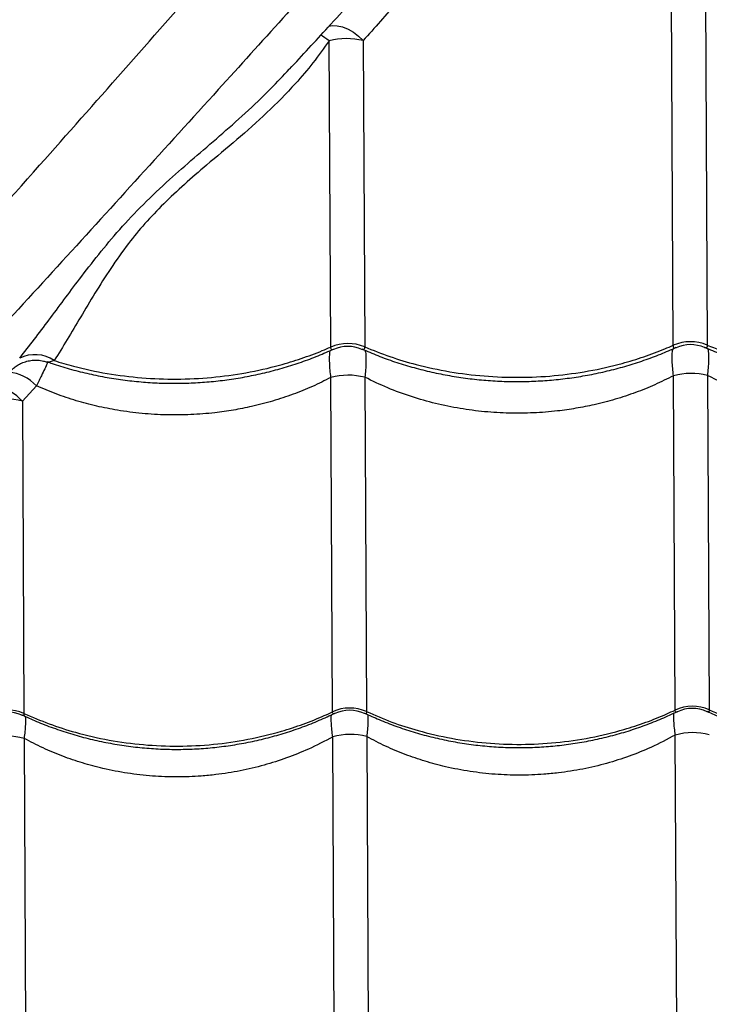
# Model space of a CAD drawing. Units: millimetres. Extents: x 56380.1 to 56395.3, y 33234.9 to 33252.6.
# Drawn here: x 56387 to 56387.2, y 33242.2 to 33242.5 of the extents above; entities that cross this region are included whole.
import ezdxf

# ---------------------------------------------------------------- set-up
doc = ezdxf.new("R2010")
doc.units = ezdxf.units.MM

msp = doc.modelspace()

# ---------------------------------------------------------------- linework, layer by layer
at = {"color": 7, "linetype": 'Continuous', "lineweight": 25}
for p, q in [((56387.21924306804, 33242.4105777691), (56387.21870351173, 33242.51553784277)), ((56387.22862716828, 33242.51433756313), (56387.22916029239, 33242.41062874944)), ((56387.1192443893, 33242.41006371727), (56387.11878468874, 33242.49948942344)), ((56387.12870191308, 33242.49954040379), (56387.12916161364, 33242.41011469761)), ((56387.11979191177, 33242.30355398462), (56387.11929011036, 33242.40116958368)), ((56387.1292073347, 33242.40122056403), (56387.1297091361, 33242.30360496497)), ((56387.21979059051, 33242.30406803646), (56387.21928878911, 33242.40168363551)), ((56387.22920601344, 33242.40173461587), (56387.22970781485, 33242.3041190168)), ((56387.03333349084, 33242.3987231541), (56387.02924189573, 33242.394240368)), ((56387.02924189573, 33242.394240368), (56387.02971045736, 33242.30309091313)), ((56387.02974804271, 33242.29577942257), (56387.03022839803, 33242.20233573885)), ((56387.12030985243, 33242.20279881034), (56387.11982949712, 33242.29624249405)), ((56387.12974672145, 33242.2962934744), (56387.13022707677, 33242.20284979069)), ((56387.22030853118, 33242.20331286218), (56387.21982817586, 33242.29675654588))]:
    msp.add_line(p, q, dxfattribs=at)
at = {"color": 7, "linetype": 'Continuous', "lineweight": 25, "flags": 128}
msp.add_lwpolyline([(56387.11854824287, 33242.50375062203), (56387.11971988337, 33242.50395192928), (56387.12117015998, 33242.50389397343), (56387.12271359793, 33242.5035381678), (56387.12429474992, 33242.50289729455), (56387.12585681379, 33242.50199437677), (56387.12734367308, 33242.50086185136), (56387.12870191308, 33242.49954040379)], dxfattribs=at)
at = {"color": 7, "linetype": 'Continuous', "lineweight": 25}
for centre, radius, start, end in [((56387.08060619697, 33242.44521598754), 0.06635663553084711, 54.87564077319023, 57.5489181561603), ((56387.12384736564, 33242.47927116714), 0.02084247070728863, 76.53118292802496, 104.0578798105353), ((56387.12426388307, 33242.39824588777), 0.01283964219776065, 67.57623519030476, 113.0128274181024), ((56387.22426256182, 33242.3987599396), 0.01283964219775956, 67.57623519030476, 113.0128274181024), ((56387.2242522494, 33242.40076601929), 0.01000000018413211, 65.92851720134873, 114.6011185944013), ((56387.03291290993, 33242.39796343203), 0.009879733421213363, 55.48343723405453, 116.8202052992502), ((56387.12425357065, 33242.40025196746), 0.01000000018412372, 65.92851720134873, 114.6011185944013), ((56387.02435400154, 33242.3906365494), 0.01208405576488352, 42.00506057450933, 85.72188118900831), ((56387.22434516968, 33242.3826902047), 0.01965495862841186, 75.68168378201717, 104.9073789460089), ((56387.12434649093, 33242.38217615287), 0.01965495862850736, 75.68168378201717, 104.9073789460089), ((56387.0199933407, 33242.38618509648), 0.01226471236239997, 41.05509008571417, 83.95294254233369), ((56387.02437665705, 33242.37605090073), 0.01882889447802926, 75.02532009697035, 105.5637424183048), ((56387.12480689001, 33242.29261456371), 0.01203415707694859, 65.96083634633597, 114.6282261315666), ((56387.22480556875, 33242.29312861555), 0.01203415707694873, 65.96083634633597, 114.6282261315666), ((56387.22479834504, 33242.29453384831), 0.01000000026738231, 64.59443831739661, 115.9329587004749), ((56387.02480821127, 33242.29210051188), 0.01203415707695681, 65.96083634633597, 114.6282261315666), ((56387.02480098754, 33242.29350574464), 0.01000000026738404, 64.59443831739661, 115.9329587004749), ((56387.12479966629, 33242.29401979648), 0.01000000026738316, 64.59443831739661, 115.9329587004749), ((56387.0248792377, 33242.27828371658), 0.01816053386562658, 74.44887482281784, 106.1401879920625), ((56387.12487791644, 33242.27879776841), 0.01816053386562043, 74.44887482281784, 106.1401879920625), ((56387.22487659518, 33242.27931182025), 0.01816053386563201, 74.44887482281784, 106.1401879920625)]:
    msp.add_arc(centre, radius, start, end, dxfattribs=at)
for points, knots in [([(56386.57415491532, 33242.22074825311), (56386.57651749914, 33242.22234450282), (56386.58124550281, 33242.22553891838), (56386.58907021335, 33242.23119501488), (56386.59732098888, 33242.23736475765), (56386.60657586735, 33242.24448445028), (56386.6168454334, 33242.25258813718), (56386.62815853941, 33242.26177209098), (56386.63980870643, 33242.27148061268), (56386.65171852622, 33242.28166281219), (56386.66480743056, 33242.29313669872), (56386.67905093155, 33242.30599231659), (56386.69442109323, 33242.32027787749), (56386.70986374796, 33242.33497636915), (56386.7309989651, 33242.35563456771), (56386.75795489782, 33242.38207959735), (56386.7896093333, 33242.41261457471), (56386.82019013911, 33242.44180377356), (56386.84968730559, 33242.46964032813), (56386.87974498459, 33242.4976942418), (56386.91040933317, 33242.52599642003), (56386.94019877887, 33242.55318625038), (56386.9690367127, 33242.57923981371), (56386.99683570303, 33242.6041278957), (56387.0189570389, 33242.62377788188), (56387.03185061937, 33242.6351532461), (56387.03517043207, 33242.63808215159)], [0, 0, 0, 0, 0.02278564255904091, 0.04559863681162866, 0.06842380327859965, 0.09122606261094993, 0.1187818413441399, 0.146360242847676, 0.1739562112381215, 0.201553134369736, 0.2291244609593594, 0.2634527536350492, 0.2977901724374364, 0.3321342644416893, 0.3664716590350979, 0.4389394361346473, 0.5114061509733547, 0.5735991395518666, 0.6358128391968846, 0.6980247131466502, 0.7602213999165522, 0.8224001151941056, 0.8754650727379669, 0.9285371196690773, 0.981599883904964, 1, 1, 1, 1]), ([(56386.70419294881, 33242.09204032554), (56386.70576482468, 33242.09441919539), (56386.70891046328, 33242.09917979066), (56386.71448581578, 33242.10706223742), (56386.72057040707, 33242.11537600742), (56386.72759457494, 33242.12470359362), (56386.73559225316, 33242.13505593014), (56386.74465941268, 33242.14646285756), (56386.75424764708, 33242.15821222122), (56386.76430686477, 33242.17022609376), (56386.77564557919, 33242.18343226824), (56386.78835408161, 33242.19780718379), (56386.80248086842, 33242.21332340161), (56386.81701981887, 33242.22891635393), (56386.83745963658, 33242.25026283897), (56386.86362613732, 33242.27748922579), (56386.8938340648, 33242.30945591542), (56386.92270732278, 33242.34033519631), (56386.95023914873, 33242.3701169887), (56386.97798255979, 33242.40046149875), (56387.00596798495, 33242.43141519825), (56387.03285011662, 33242.46148260681), (56387.05860582105, 33242.49058686652), (56387.08320679632, 33242.51864027456), (56387.10262428859, 33242.54095781175), (56387.11386244377, 33242.55396296521), (56387.11675301974, 33242.5573080324)], [0, 0, 0, 0, 0.02278622800614406, 0.04559980840860064, 0.06842556133818867, 0.09122840654458922, 0.1187848932872547, 0.1463640033815281, 0.1739606808140697, 0.2015583130123113, 0.2291303480108908, 0.2634595227068912, 0.2977978237640711, 0.332142798194577, 0.3664810750421569, 0.4389507141058835, 0.5114192908814725, 0.5736138774269897, 0.635829175571157, 0.698042647973163, 0.7602409328050901, 0.822421245682915, 0.8754875666610347, 0.9285609772085567, 0.9816251048223482, 1, 1, 1, 1]), ([(56387.13951276103, 33242.54394540954), (56387.13444396868, 33242.5383414621), (56387.12293163103, 33242.52561367002), (56387.10524613165, 33242.50604073201), (56387.08493429291, 33242.48358478156), (56387.06342020801, 33242.45986195742), (56387.04072903756, 33242.43493873535), (56387.01827622504, 33242.41039494493), (56386.99605484353, 33242.38624438084), (56386.971611031, 33242.35985222898), (56386.94498781976, 33242.33132818156), (56386.91616140132, 33242.30073990869), (56386.89082927536, 33242.27407966397), (56386.86873761747, 33242.25110344587), (56386.85003271016, 33242.23168665395), (56386.83160069396, 33242.21238403081), (56386.81983446066, 33242.19963289052), (56386.81395191703, 33242.19325794135)], [0, 0, 0, 0, 0.04342476553413354, 0.09862715381923894, 0.1538246898765463, 0.2217783854796572, 0.2897459775230452, 0.3577174542502398, 0.4256764481776, 0.4934540937068234, 0.5836519391279453, 0.6738572963051696, 0.7640600316535119, 0.8230493547328889, 0.8820454235603824, 0.9410284562373984, 1, 1, 1, 1]), ([(56387.10719873863, 33242.49117035262), (56387.11095363987, 33242.49525221151), (56387.11918648848, 33242.50420193462), (56387.12749950035, 33242.51326057134), (56387.13210097809, 33242.51824551724), (56387.13213812882, 33242.51828576397)], [0, 0, 0, 0, 0.4540774819240037, 0.9955924106141069, 1, 1, 1, 1]), ([(56387.13887328933, 33242.51108783287), (56387.13715114618, 33242.50908841597), (56387.13370103529, 33242.50508281979), (56387.13037016158, 33242.50138995392), (56387.12870191308, 33242.49954040379)], [0, 0, 0, 0, 0.4991558862832753, 1, 1, 1, 1]), ([(56387.11878468874, 33242.49948942344), (56387.11723951122, 33242.49732797605), (56387.1141490545, 33242.49300493902), (56387.10812929341, 33242.48592445759), (56387.10067922166, 33242.47838706533), (56387.09185173594, 33242.47054850476), (56387.08361834621, 33242.46372265271), (56387.07643008251, 33242.45755171797), (56387.07039891049, 33242.45187006278), (56387.06491315322, 33242.44614181978), (56387.05972118355, 33242.43981978812), (56387.05493272633, 33242.43295447243), (56387.05034987824, 33242.42574238205), (56387.04621347434, 33242.41878602983), (56387.04233952385, 33242.41214791176), (56387.03978609278, 33242.40811668657), (56387.038511206, 33242.4061039611)], [0, 0, 0, 0, 0.05434281980566252, 0.1086892155160392, 0.1901816594670689, 0.2718636401417895, 0.3533432043040607, 0.4159017019758641, 0.4787580985294211, 0.5416171194548174, 0.604179212828667, 0.6831194248322402, 0.7622563480531692, 0.8415730866478258, 0.9209000077638293, 1, 1, 1, 1]), ([(56387.02845525045, 33242.40678037052), (56387.03128155327, 33242.41043570328), (56387.03552644413, 33242.41592573377), (56387.041350341, 33242.42382271185), (56387.04613657242, 33242.43022757186), (56387.05145336103, 33242.43710902274), (56387.05756332518, 33242.44444067665), (56387.06442694346, 33242.4517388852), (56387.07175348568, 33242.4586763081), (56387.07931443393, 33242.46526404792), (56387.08677895278, 33242.47165549414), (56387.09435409245, 33242.47835596609), (56387.10122893033, 33242.48482730264), (56387.10538449766, 33242.48930872502), (56387.10715219595, 33242.49121503578)], [0, 0, 0, 0, 0.1453404378601926, 0.2182902312981035, 0.2912375505495832, 0.3765535989864733, 0.4618428449523758, 0.5488072357951667, 0.6357570698303503, 0.711783813834585, 0.7879113048073685, 0.8639759172220711, 0.9421379754658441, 1, 1, 1, 1]), ([(56387.12916161364, 33242.41011469761), (56387.13158998884, 33242.40913393942), (56387.13644673911, 33242.40717242311), (56387.14474218649, 33242.40470097451), (56387.15394879461, 33242.40271722143), (56387.16403812487, 33242.40146111241), (56387.17425078111, 33242.40106316179), (56387.18446054387, 33242.40156563596), (56387.1945363268, 33242.40292915719), (56387.20327878791, 33242.40489539631), (56387.21066968967, 33242.40716587649), (56387.21561997334, 33242.40900972822), (56387.21842321514, 33242.41022294457), (56387.21924306804, 33242.4105777691)], [0, 0, 0, 0, 0.08751096404231351, 0.1750219229455318, 0.2832288219382981, 0.3917805924443754, 0.4999874749126105, 0.6082218429822482, 0.7168013640579026, 0.825035748673051, 0.8975339564496541, 0.9700321665609274, 1, 1, 1, 1]), ([(56387.22013527364, 33242.40990178968), (56387.22008741477, 33242.40987161556), (56387.21979672361, 33242.40968834028), (56387.21946560584, 33242.409734471), (56387.21925865949, 33242.41012067507), (56387.2192473539, 33242.41045212091), (56387.21924306804, 33242.4105777691)], [0, 0, 0, 0, 0.09468734063056367, 0.575123696382028, 0.8389331478422667, 0.9999999999999999, 0.9999999999999999, 0.9999999999999999, 0.9999999999999999]), ([(56387.22916029239, 33242.41062874944), (56387.22916036101, 33242.41062577085), (56387.22916536034, 33242.41040878058), (56387.22912701148, 33242.41011833859), (56387.2289090666, 33242.40977800597), (56387.22861605914, 33242.40973353044), (56387.22832402222, 33242.40991351188), (56387.22827627855, 33242.40994293616)], [0, 0, 0, 0, 0.003584664723411905, 0.2611421330966748, 0.4251677725515647, 0.906023506348372, 1, 1, 1, 1]), ([(56387.22916029239, 33242.41062874944), (56387.23158866759, 33242.40964799126), (56387.23644541785, 33242.40768647494), (56387.24474086523, 33242.40521502635), (56387.25394747336, 33242.40323127326), (56387.26403680361, 33242.40197516424), (56387.27424945986, 33242.40157721362), (56387.28445922262, 33242.4020796878), (56387.29453500554, 33242.40344320903), (56387.30327746665, 33242.40540944814), (56387.31066836841, 33242.40767992832), (56387.31561865208, 33242.40952378005), (56387.31842189388, 33242.4107369964), (56387.31924174679, 33242.41109182093)], [0, 0, 0, 0, 0.08751096404231302, 0.1750219229455308, 0.2832288219382966, 0.3917805924443732, 0.4999874749126081, 0.6082218429822481, 0.7168013640578995, 0.8250357486730473, 0.8975339564496495, 0.9700321665609235, 1, 1, 1, 1]), ([(56387.03638517282, 33242.40580368656), (56387.03688823756, 33242.40561852846), (56387.03902542118, 33242.40483191628), (56387.0429249311, 33242.40367386246), (56387.04806044928, 33242.40234195425), (56387.05328408146, 33242.40126713349), (56387.05856157545, 33242.40043296909), (56387.0638749405, 33242.39984793735), (56387.06920314048, 33242.39951228903), (56387.07451779667, 33242.39942729577), (56387.07980124676, 33242.39959087496), (56387.08505186665, 33242.39999711695), (56387.09027777205, 33242.40064474444), (56387.09547579523, 33242.40153431531), (56387.10062653849, 33242.40266490135), (56387.10571088787, 33242.40403259599), (56387.11070331069, 33242.40563957946), (56387.11552563654, 33242.40743253358), (56387.11859921584, 33242.40880112028), (56387.12010312986, 33242.40947077493)], [0, 0, 0, 0, 0.01916006765389584, 0.08139823575956752, 0.1435381742987948, 0.2055198780725536, 0.2672962034328605, 0.32883558733827, 0.3901240621891706, 0.4511656705880813, 0.5116468609429392, 0.5719415779342234, 0.632575602884533, 0.6935545975071943, 0.7548692627465055, 0.8164936570042294, 0.8783866691633905, 0.940494136057969, 1, 1, 1, 1]), ([(56387.038511206, 33242.4061039611), (56387.04038982834, 33242.4055341798), (56387.04542474167, 33242.40400710359), (56387.05395592854, 33242.40221263364), (56387.06403789206, 33242.40094453029), (56387.07425251833, 33242.4005497872), (56387.08446175315, 33242.4010514018), (56387.09453767839, 33242.40241515476), (56387.10328010395, 33242.40438133599), (56387.1106710121, 33242.40665182658), (56387.11562129448, 33242.40849567621), (56387.11842453637, 33242.40970889269), (56387.1192443893, 33242.41006371727)], [0, 0, 0, 0, 0.07241502639251648, 0.1940801910047949, 0.3161331206286173, 0.4377982666611235, 0.5594943168249742, 0.6815784485038117, 0.8032745172710257, 0.8847897114531037, 0.9663049082602247, 1, 1, 1, 1]), ([(56387.11929011036, 33242.40116958368), (56387.11920851286, 33242.40190347658), (56387.11903776447, 33242.40343919799), (56387.11891302824, 33242.40550785897), (56387.1189162583, 33242.40734924876), (56387.11899194291, 33242.40855294813), (56387.11911133457, 33242.40897606935), (56387.11913234415, 33242.40905052683)], [0, 0, 0, 0, 0.2147110101920422, 0.4492975731885904, 0.6894595621428581, 0.9453535932749026, 1, 1, 1, 1]), ([(56387.12013659489, 33242.40938773785), (56387.12008873602, 33242.40935756373), (56387.11979804487, 33242.40917428845), (56387.1194669271, 33242.40922041917), (56387.11925998075, 33242.40960662324), (56387.11924867515, 33242.40993806907), (56387.1192443893, 33242.41006371727)], [0, 0, 0, 0, 0.094687340629608, 0.575123696381495, 0.8389331478418351, 1, 1, 1, 1]), ([(56387.12916161364, 33242.41011469761), (56387.12916168226, 33242.41011171901), (56387.1291666816, 33242.40989472873), (56387.12912833274, 33242.40960428675), (56387.12891038786, 33242.40926395413), (56387.12861738039, 33242.40921947861), (56387.12832534348, 33242.40939946005), (56387.1282775998, 33242.40942888433)], [0, 0, 0, 0, 0.003584664723743699, 0.2611421330948781, 0.4251677725520965, 0.9060235063491066, 0.9999999999999999, 0.9999999999999999, 0.9999999999999999, 0.9999999999999999]), ([(56387.12830913188, 33242.40950981487), (56387.12985591145, 33242.4088419786), (56387.13298458335, 33242.40749114579), (56387.13787743394, 33242.40573453177), (56387.14291707918, 33242.40417700712), (56387.148060872, 33242.40285891877), (56387.15328229507, 33242.40178040848), (56387.15856037814, 33242.40094722793), (56387.16387358624, 33242.40036193404), (56387.16920182802, 33242.40002635555), (56387.17451647308, 33242.39994134372), (56387.17979992613, 33242.40010492783), (56387.18505054523, 33242.40051116851), (56387.19027645084, 33242.40115879635), (56387.19547447396, 33242.40204836712), (56387.20062521724, 33242.40317895319), (56387.20570956662, 33242.40454664782), (56387.21070198944, 33242.40615363129), (56387.21552431528, 33242.40794658542), (56387.21859789459, 33242.40931517211), (56387.2201018086, 33242.40998482677)], [0, 0, 0, 0, 0.05514962752754813, 0.1115511827217542, 0.1679267696238531, 0.224213379783421, 0.2803566602460696, 0.3363139081029013, 0.3920565334219983, 0.4475718842946314, 0.5028636225266163, 0.5576477318050743, 0.6122629327491212, 0.667185480228429, 0.7224205026461227, 0.7779595768795415, 0.8337792049230327, 0.8898421481589002, 0.9460993453701386, 1, 1, 1, 1]), ([(56387.12928535321, 33242.40910040241), (56387.12930530136, 33242.40903213148), (56387.12942842, 33242.40861076792), (56387.12951752677, 33242.40741986963), (56387.1295391543, 33242.40556862774), (56387.12943746315, 33242.40350251034), (56387.12928143769, 33242.40195536682), (56387.1292073347, 33242.40122056403)], [0, 0, 0, 0, 0.05021676678077244, 0.3099344852172075, 0.5475126638446463, 0.7850949483475913, 1, 1, 1, 1]), ([(56387.21928878911, 33242.40168363551), (56387.21920719161, 33242.40241752841), (56387.21903644322, 33242.40395324983), (56387.21891170699, 33242.4060219108), (56387.21891493704, 33242.40786330059), (56387.21899062166, 33242.40906699996), (56387.21911001331, 33242.40949012119), (56387.2191310229, 33242.40956457866)], [0, 0, 0, 0, 0.2147110101923835, 0.4492975731887687, 0.689459562142716, 0.9453535932738926, 1, 1, 1, 1]), ([(56387.22830781063, 33242.4100238667), (56387.22985459019, 33242.40935603043), (56387.2329832621, 33242.40800519763), (56387.23787611268, 33242.4062485836), (56387.24291575792, 33242.40469105895), (56387.24805955074, 33242.40337297061), (56387.25328097381, 33242.40229446031), (56387.25855905688, 33242.40146127976), (56387.26387226498, 33242.40087598588), (56387.26920050677, 33242.40054040739), (56387.27451515182, 33242.40045539555), (56387.27979860488, 33242.40061897966), (56387.28504922397, 33242.40102522034), (56387.29027512959, 33242.40167284818), (56387.29547315271, 33242.40256241895), (56387.30062389599, 33242.40369300503), (56387.30570824536, 33242.40506069965), (56387.31070066818, 33242.40666768313), (56387.31552299403, 33242.40846063725), (56387.31859657334, 33242.40982922394), (56387.32010048734, 33242.4104988786)], [0, 0, 0, 0, 0.05514962752760646, 0.1115511827218494, 0.1679267696239376, 0.2242133797835209, 0.2803566602461725, 0.336313908103013, 0.3920565334221183, 0.4475718842947445, 0.5028636225267269, 0.5576477318052016, 0.61226293274926, 0.6671854802286007, 0.7224205026463015, 0.7779595768797004, 0.8337792049232328, 0.8898421481590858, 0.9460993453703229, 0.9999999999999999, 0.9999999999999999, 0.9999999999999999, 0.9999999999999999]), ([(56387.2292867367, 33242.40961331991), (56387.22930479718, 33242.4095517922), (56387.22942771202, 33242.4091330508), (56387.22951497898, 33242.40794721669), (56387.22953893972, 33242.40609267831), (56387.22943689028, 33242.40402565532), (56387.2292800467, 33242.40246926339), (56387.22920601344, 33242.40173461587)], [0, 0, 0, 0, 0.04541332692402676, 0.3090711267910858, 0.5441533425717311, 0.7848314331456956, 1, 1, 1, 1]), ([(56387.02585023456, 33242.40309910367), (56387.02610898409, 33242.40336044125), (56387.0266761378, 33242.40393326776), (56387.02775014544, 33242.4047152799), (56387.02903756265, 33242.40541119321), (56387.03049897341, 33242.40593006164), (56387.03208512312, 33242.40622556669), (56387.03373407517, 33242.4062483938), (56387.03519304633, 33242.4060618384), (56387.03604983451, 33242.40575541798), (56387.03638135661, 33242.40563685292)], [0, 0, 0, 0, 0.100106578306542, 0.2194238555103445, 0.3468888243372308, 0.4816148156488982, 0.6213781905339465, 0.764202352600791, 0.9087614266753133, 1, 1, 1, 1]), ([(56387.03661151712, 33242.40572168095), (56387.03655752217, 33242.4055645164), (56387.03639808732, 33242.40510044512), (56387.03577880564, 33242.40374115977), (56387.03478410317, 33242.40164779396), (56387.03384467374, 33242.39975377122), (56387.03333349084, 33242.3987231541)], [0, 0, 0, 0, 0.1381925995480794, 0.4080514142739926, 0.6778959776488365, 1, 1, 1, 1]), ([(56387.038511206, 33242.4061039611), (56387.03810403424, 33242.40597942862), (56387.03724023425, 33242.40571523752), (56387.03662551087, 33242.40550902437), (56387.03640039109, 33242.40570009225), (56387.03636198046, 33242.40573269284)], [0, 0, 0, 0, 0.4251382995816869, 0.9019153313487808, 1, 1, 1, 1]), ([(56387.31928746785, 33242.40219768735), (56387.31686475721, 33242.40100517452), (56387.31201337735, 33242.39861721591), (56387.30423678033, 33242.39581361087), (56387.29712963266, 33242.39387081352), (56387.29082358145, 33242.39262832158), (56387.28409609054, 33242.39167167807), (56387.27592985936, 33242.3911286518), (56387.26640581971, 33242.391372092), (56387.25679731905, 33242.39250039281), (56387.24726562663, 33242.39461276437), (56387.23789845211, 33242.39762121004), (56387.23210014407, 33242.40036506535), (56387.22920601344, 33242.40173461587)], [0, 0, 0, 0, 0.0891242812235518, 0.1784677609385686, 0.2675808458947331, 0.3252731820865985, 0.3829652458065013, 0.4828672982016279, 0.5831016842002951, 0.6830053533312559, 0.7885343913141645, 0.8944503997607559, 1, 1, 1, 1]), ([(56387.11929011036, 33242.40116958368), (56387.11750101119, 33242.40027302256), (56387.11392284378, 33242.39847991583), (56387.10822565153, 33242.39619562814), (56387.10230529191, 33242.39423148435), (56387.09647361459, 33242.39271535061), (56387.09083054277, 33242.39159998623), (56387.08491429244, 33242.39076033513), (56387.07841786535, 33242.39024343155), (56387.07131038837, 33242.39016443864), (56387.06415090037, 33242.39058630678), (56387.05731564295, 33242.39147660998), (56387.05091030971, 33242.39275043686), (56387.04490795841, 33242.39434641978), (56387.03901071494, 33242.39629946203), (56387.03522590912, 33242.39791525237), (56387.03333349084, 33242.3987231541)], [0, 0, 0, 0, 0.06964579404765191, 0.1392903842400316, 0.2105255559099949, 0.2817598029747297, 0.3423641891370824, 0.4032321814101383, 0.4810453405102319, 0.5588583080466766, 0.6390273421915696, 0.7191969094472376, 0.7885949404059549, 0.8579936646997413, 0.9289962557888345, 1, 1, 1, 1]), ([(56387.21928878911, 33242.40168363551), (56387.21749968994, 33242.4007870744), (56387.21392152253, 33242.39899396766), (56387.20822433028, 33242.39670967998), (56387.20230397064, 33242.39474553619), (56387.1964722934, 33242.39322940241), (56387.19082922132, 33242.39211403814), (56387.184912972, 33242.39127438662), (56387.1784165401, 33242.39075748507), (56387.17130908206, 33242.39067848416), (56387.16414952152, 33242.39110038297), (56387.15693627001, 33242.39203984018), (56387.14979643017, 33242.39350238541), (56387.14271998101, 33242.39551701593), (56387.13579567599, 33242.39803786184), (56387.13140347058, 33242.40015965261), (56387.1292073347, 33242.40122056403)], [0, 0, 0, 0, 0.06613876805600069, 0.1322763928770725, 0.1999245051706227, 0.2675717394176034, 0.325124381244413, 0.3829273552506806, 0.4568222192808707, 0.5307169013936334, 0.6068490099737269, 0.6829816248197126, 0.7609587087917538, 0.8389371441525493, 0.9194673556142455, 1, 1, 1, 1]), ([(56387.22908634254, 33242.30370469586), (56387.23049343139, 33242.30305281099), (56387.23348017733, 33242.30166909277), (56387.23822517184, 33242.29984070667), (56387.24325849106, 33242.29816507863), (56387.24839811586, 33242.29674551039), (56387.25361655974, 33242.29558107462), (56387.25889298805, 33242.29467847001), (56387.26420567113, 33242.2940404971), (56387.26953439203, 33242.29366927121), (56387.27485094157, 33242.29356576008), (56387.28013628051, 33242.2937281127), (56387.2853885844, 33242.29414997021), (56387.29061531426, 33242.29482965716), (56387.29581453156, 33242.29576782708), (56387.30096678314, 33242.29696345373), (56387.30605292619, 33242.29841226869), (56387.31104732362, 33242.3001166104), (56387.31585932851, 33242.30201420757), (56387.31892258135, 33242.30346177279), (56387.32041516986, 33242.30416710771)], [0, 0, 0, 0, 0.05049163028686621, 0.1071756574560881, 0.1638451958717431, 0.2204344090861529, 0.27688770352017, 0.333160784939642, 0.3892232189754494, 0.4450603384871569, 0.5006744163395209, 0.555796164841209, 0.6107058526072162, 0.665922122918535, 0.7214494357823026, 0.77727886526566, 0.8333863535940179, 0.8897340497723507, 0.9462722480092668, 1, 1, 1, 1]), ([(56387.22970781485, 33242.3041190168), (56387.23213655641, 33242.3030669915), (56387.23699403938, 33242.30096294096), (56387.24529041404, 33242.29831110951), (56387.25449777127, 33242.29618163185), (56387.26458758392, 33242.2948316816), (56387.2748004063, 33242.29440141415), (56387.2850100031, 33242.29493617215), (56387.29508530223, 33242.29639380387), (56387.30382705473, 33242.2984978907), (56387.31121713308, 33242.30092854932), (56387.31616674605, 33242.3029028728), (56387.31896954567, 33242.30420210658), (56387.31978926926, 33242.30458208829)], [0, 0, 0, 0, 0.08751096404231276, 0.1750219229455365, 0.2832288219382977, 0.3917805924443745, 0.4999874749126082, 0.6082218429822464, 0.7168013640578996, 0.8250357486730457, 0.8975339564496467, 0.9700321665609185, 1, 1, 1, 1]), ([(56387.02971045736, 33242.30309091313), (56387.02970304905, 33242.30294166051), (56387.02969103713, 33242.30269966048), (56387.02953296329, 33242.302445513), (56387.02930513812, 33242.30246198662), (56387.02910600926, 33242.30252194676), (56387.02905526707, 33242.30256092134), (56387.02904532153, 33242.30256856042)], [0, 0, 0, 0, 0.2641903652960858, 0.4283614778680787, 0.8805346257707021, 0.9765846186389986, 1, 1, 1, 1]), ([(56387.02908898505, 33242.30267659219), (56387.03049607389, 33242.30202470732), (56387.03348281984, 33242.3006409891), (56387.03822781434, 33242.298812603), (56387.04326113357, 33242.29713697496), (56387.04840075837, 33242.29571740673), (56387.05361920225, 33242.29455297095), (56387.05889563057, 33242.29365036634), (56387.06420831365, 33242.29301239343), (56387.06953703455, 33242.29264116754), (56387.07485358408, 33242.29253765641), (56387.08013892302, 33242.29270000903), (56387.08539122691, 33242.29312186655), (56387.09061795677, 33242.29380155348), (56387.09581717408, 33242.29473972342), (56387.10096942566, 33242.29593535006), (56387.1060555687, 33242.29738416502), (56387.11104996612, 33242.29908850673), (56387.11586197103, 33242.3009861039), (56387.11892522387, 33242.30243366912), (56387.12041781237, 33242.30313900404)], [0, 0, 0, 0, 0.05049163028706944, 0.1071756574562796, 0.1638451958719277, 0.2204344090863309, 0.2768877035203668, 0.3331607849398281, 0.389223218975628, 0.445060338487314, 0.500674416339671, 0.5557961648413616, 0.6107058526074031, 0.6659221229186955, 0.7214494357824658, 0.7772788652658039, 0.8333863535941659, 0.8897340497725192, 0.9462722480094271, 1, 1, 1, 1]), ([(56387.02971045736, 33242.30309091313), (56387.03213919892, 33242.30203888784), (56387.0369966819, 33242.2999348373), (56387.04529305654, 33242.29728300584), (56387.05450041378, 33242.29515352818), (56387.06459022644, 33242.29380357793), (56387.07480304881, 33242.29337331049), (56387.08501264561, 33242.29390806849), (56387.09508794475, 33242.29536570021), (56387.10382969725, 33242.29746978703), (56387.11121977559, 33242.29990044566), (56387.11616938856, 33242.30187476913), (56387.11897218818, 33242.30317400292), (56387.11979191177, 33242.30355398462)], [0, 0, 0, 0, 0.08751096404231451, 0.1750219229455401, 0.2832288219382985, 0.391780592444375, 0.4999874749126083, 0.6082218429822436, 0.7168013640578964, 0.8250357486730421, 0.8975339564496451, 0.9700321665609186, 0.9999999999999999, 0.9999999999999999, 0.9999999999999999, 0.9999999999999999]), ([(56387.03006355916, 33242.30223740812), (56387.03006986017, 33242.30219628451), (56387.03009903305, 33242.30200588724), (56387.03012502447, 33242.30124130496), (56387.03012481534, 33242.29990714435), (56387.02999741795, 33242.29795020493), (56387.02982769608, 33242.29647279587), (56387.02974804271, 33242.29577942257)], [0, 0, 0, 0, 0.03196553149805369, 0.1479964920146789, 0.4433784634567834, 0.7387680061763723, 1, 1, 1, 1]), ([(56387.11982949712, 33242.29624249405), (56387.11974276972, 33242.29693491298), (56387.11955912963, 33242.29840106875), (56387.11940989172, 33242.30036026381), (56387.11939623936, 33242.3016942423), (56387.11941452745, 33242.30246296179), (56387.11944129087, 33242.30265299854), (56387.11944691578, 33242.3026929389)], [0, 0, 0, 0, 0.261511390169472, 0.5537347690005847, 0.8529363040769957, 0.9690913635848215, 1, 1, 1, 1]), ([(56387.12046000574, 33242.30303669395), (56387.12045100388, 33242.30302976767), (56387.12028440648, 33242.3029015831), (56387.12010604682, 33242.30290403669), (56387.11988986321, 33242.3030077899), (56387.1197982342, 33242.30322409797), (56387.1197933298, 33242.30347999558), (56387.11979191177, 33242.30355398462)], [0, 0, 0, 0, 0.02153405229980877, 0.3985307299126757, 0.5714901292476049, 0.8761026431235698, 1, 1, 1, 1]), ([(56387.1297091361, 33242.30360496497), (56387.1297017278, 33242.30345571235), (56387.12968971588, 33242.30321371232), (56387.12953164203, 33242.30295956483), (56387.12930381686, 33242.30297603845), (56387.129104688, 33242.30303599859), (56387.12905394581, 33242.30307497318), (56387.12904400027, 33242.30308261225)], [0, 0, 0, 0, 0.2641903652963269, 0.4283614778681588, 0.8805346257707148, 0.9765846186390011, 1, 1, 1, 1]), ([(56387.12908766379, 33242.30319064402), (56387.13049475264, 33242.30253875916), (56387.13348149859, 33242.30115504094), (56387.13822649309, 33242.29932665484), (56387.14325981231, 33242.2976510268), (56387.14839943712, 33242.29623145856), (56387.15361788099, 33242.29506702279), (56387.15889430931, 33242.29416441818), (56387.16420699239, 33242.29352644527), (56387.16953571329, 33242.29315521938), (56387.17485226282, 33242.29305170825), (56387.18013760177, 33242.29321406087), (56387.18538990565, 33242.29363591838), (56387.19061663551, 33242.29431560532), (56387.19581585282, 33242.29525377525), (56387.2009681044, 33242.2964494019), (56387.20605424744, 33242.29789821686), (56387.21104864487, 33242.29960255857), (56387.21586064977, 33242.30150015574), (56387.21892390261, 33242.30294772096), (56387.22041649111, 33242.30365305587)], [0, 0, 0, 0, 0.05049163028703466, 0.1071756574562245, 0.1638451958718818, 0.2204344090862816, 0.2768877035203174, 0.3331607849397707, 0.3892232189755602, 0.4450603384872604, 0.5006744163396359, 0.5557961648413193, 0.6107058526073249, 0.6659221229186425, 0.7214494357824088, 0.7772788652657467, 0.8333863535941045, 0.8897340497724769, 0.946272248009393, 1, 1, 1, 1]), ([(56387.1297091361, 33242.30360496497), (56387.13213787766, 33242.30255293967), (56387.13699536064, 33242.30044888913), (56387.14529173529, 33242.29779705767), (56387.15449909252, 33242.29566758002), (56387.16458890518, 33242.29431762976), (56387.17480172756, 33242.29388736232), (56387.18501132436, 33242.29442212032), (56387.19508662349, 33242.29587975204), (56387.20382837599, 33242.29798383886), (56387.21121845434, 33242.30041449749), (56387.2161680673, 33242.30238882096), (56387.21897086693, 33242.30368805475), (56387.21979059051, 33242.30406803646)], [0, 0, 0, 0, 0.08751096404231277, 0.1750219229455366, 0.2832288219382955, 0.3917805924443724, 0.4999874749126061, 0.6082218429822442, 0.7168013640578975, 0.8250357486730459, 0.8975339564496446, 0.9700321665609185, 1, 1, 1, 1]), ([(56387.13006223791, 33242.30275145995), (56387.13006853891, 33242.30271033634), (56387.13009771179, 33242.30251993908), (56387.13012370321, 33242.3017553568), (56387.13012349408, 33242.30042119618), (56387.1299960967, 33242.29846425677), (56387.12982637482, 33242.2969868477), (56387.12974672145, 33242.2962934744)], [0, 0, 0, 0, 0.0319655314959972, 0.147996492014572, 0.4433784634565859, 0.7387680061762806, 1, 1, 1, 1]), ([(56387.21982817586, 33242.29675654588), (56387.21974144847, 33242.29744896481), (56387.21955780838, 33242.29891512058), (56387.21940857047, 33242.30087431565), (56387.2193949181, 33242.30220829413), (56387.21941320619, 33242.30297701362), (56387.21943996961, 33242.30316705037), (56387.21944559453, 33242.30320699073)], [0, 0, 0, 0, 0.2615113901697009, 0.5537347690007252, 0.8529363040769937, 0.9690913635831936, 1, 1, 1, 1]), ([(56387.22045868449, 33242.30355074578), (56387.22044968263, 33242.30354381951), (56387.22028308523, 33242.30341563493), (56387.22010472557, 33242.30341808852), (56387.21988854196, 33242.30352184174), (56387.21979691294, 33242.30373814981), (56387.21979200855, 33242.30399404741), (56387.21979059051, 33242.30406803646)], [0, 0, 0, 0, 0.021534052299808, 0.3985307299127049, 0.5714901292476278, 0.8761026431235726, 1, 1, 1, 1]), ([(56387.22970781485, 33242.3041190168), (56387.22970040654, 33242.30396976418), (56387.22968839463, 33242.30372776415), (56387.22953032078, 33242.30347361667), (56387.2293024956, 33242.30349009029), (56387.22910336675, 33242.30355005043), (56387.22905262456, 33242.30358902501), (56387.22904267901, 33242.30359666409)], [0, 0, 0, 0, 0.2641903652963066, 0.4283614778681258, 0.8805346257706549, 0.9765846186389755, 1, 1, 1, 1]), ([(56387.11982949712, 33242.29624249405), (56387.11748364616, 33242.2950009048), (56387.11314316555, 33242.29270361731), (56387.10639239653, 33242.29001090305), (56387.09974609163, 33242.28788097454), (56387.09283602089, 33242.28624496367), (56387.0866870732, 33242.28527135721), (56387.08051424735, 33242.28467385162), (56387.074336669, 33242.28444622779), (56387.06713434921, 33242.28471402734), (56387.05991315228, 33242.28553535723), (56387.05309222591, 33242.28684838577), (56387.04677520168, 33242.28854415451), (56387.04092645236, 33242.2905475511), (56387.03521013435, 33242.29292202826), (56387.03156875315, 33242.29482695087), (56387.02974804271, 33242.29577942257)], [0, 0, 0, 0, 0.08663165540156662, 0.1602928009762792, 0.2339522595551017, 0.3098291250068246, 0.3857049142336701, 0.4305678309816744, 0.5053527994713737, 0.5801377967195074, 0.6573193537975687, 0.7345018655931792, 0.8001137501969804, 0.8657265773647612, 0.9328625567397614, 1, 1, 1, 1]), ([(56387.21982817586, 33242.29675654588), (56387.21748232491, 33242.29551495663), (56387.2131418443, 33242.29321766915), (56387.20639107528, 33242.29052495488), (56387.19974477038, 33242.28839502637), (56387.19283469963, 33242.2867590155), (56387.18668575194, 33242.28578540904), (56387.1805129261, 33242.28518790345), (56387.17433534774, 33242.28496027962), (56387.16713302796, 33242.28522807918), (56387.15991183103, 33242.28604940906), (56387.15309090466, 33242.2873624376), (56387.14677388043, 33242.28905820635), (56387.14092513111, 33242.29106160293), (56387.13520881309, 33242.2934360801), (56387.1315674319, 33242.29534100271), (56387.12974672145, 33242.2962934744)], [0, 0, 0, 0, 0.08663165540156824, 0.1602928009762825, 0.2339522595551026, 0.3098291250068251, 0.3857049142336703, 0.4305678309816744, 0.5053527994713757, 0.5801377967195067, 0.6573193537975675, 0.7345018655931754, 0.8001137501969784, 0.865726577364759, 0.9328625567397575, 1, 1, 1, 1])]:
    msp.add_open_spline(points, degree=3, knots=knots, dxfattribs=at)

doc.saveas('drawing.dxf')
